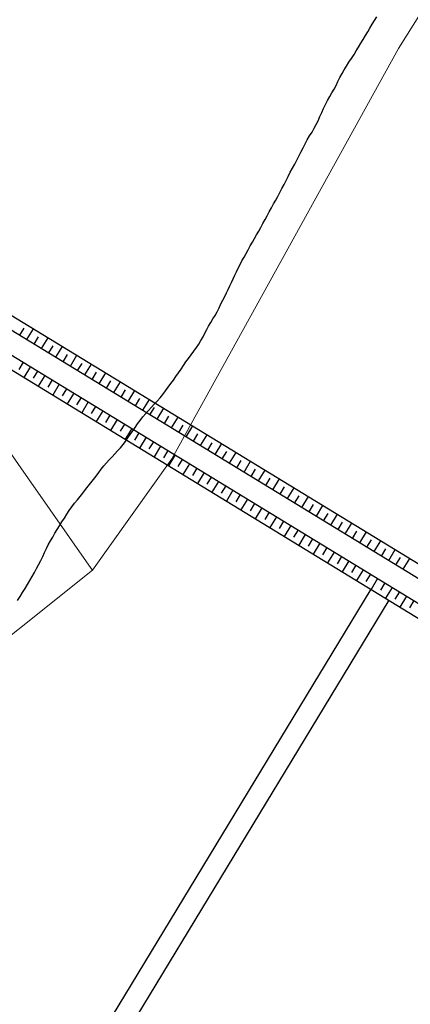
# Model space of a CAD drawing. Extents: x 427187 to 438286, y 4569716 to 4575112.
# Drawn here: x 428000 to 428184, y 4573251 to 4573715 of the extents above; entities that cross this region are included whole.
import ezdxf

# ---------------------------------------------------------------- set-up
doc = ezdxf.new("R2010")
doc.units = 0
doc.header["$LTSCALE"] = 5
doc.header["$MEASUREMENT"] = 0
for name, color, linetype in [('-17', 7, 'CONTINUOUS'), ('-30', 7, 'CONTINUOUS'), ('basepeque$0$base', 7, 'CONTINUOUS'), ('sur400b$0$fase 1', 7, 'CONTINUOUS')]:
    doc.layers.add(name, color=color, linetype=linetype)

msp = doc.modelspace()

# ---------------------------------------------------------------- linework, layer by layer
at = {"layer": '-17', "color": 4, "linetype": 'Continuous', "lineweight": 9}
for points in [[(428034.442, 4573455.398), (428071.862, 4573507.868), (428178.872, 4573701.498), (428237.022, 4573793.998), (428277.802, 4573867.128), (428298.442, 4573914.118), (428341.182, 4574018.848), (428377.472, 4574084.588), (428438.662, 4574203.148), (428521.472, 4574352.168), (428569.632, 4574468.208), (428614.342, 4574563.758)], [(428034.442, 4573455.398), (427964.622, 4573399.658), (427864.632, 4573271.798), (427807.802, 4573228.338), (427746.342, 4573151.218), (427634.602, 4573028.538), (427572.032, 4572951.188)]]:
    msp.add_lwpolyline(points, dxfattribs=at)
at = {"layer": '-30', "color": 4, "linetype": 'Continuous', "lineweight": 9}
msp.add_lwpolyline([(427857.582, 4573731.038), (427982.122, 4573530.058), (428004.262, 4573498.468), (428033.872, 4573456.218), (428034.442, 4573455.398)], dxfattribs=at)
at = {"layer": 'basepeque$0$base'}
for p, q in [((428166.467, 4573712.964), (428167.563, 4573714.737)), ((428166.467, 4573712.964), (428167.563, 4573714.737)), ((428167.563, 4573714.737), (428168.644, 4573716.437)), ((428167.563, 4573714.737), (428168.644, 4573716.437)), ((428163.385, 4573707.559), (428164.435, 4573709.361)), ((428163.385, 4573707.559), (428164.435, 4573709.361)), ((428164.435, 4573709.361), (428165.424, 4573711.149)), ((428164.435, 4573709.361), (428165.424, 4573711.149)), ((428165.424, 4573711.149), (428166.467, 4573712.964)), ((428165.424, 4573711.149), (428166.467, 4573712.964)), ((428161.132, 4573703.933), (428162.255, 4573705.753)), ((428161.132, 4573703.933), (428162.255, 4573705.753)), ((428162.255, 4573705.753), (428163.385, 4573707.559)), ((428162.255, 4573705.753), (428163.385, 4573707.559)), ((428157.904, 4573698.625), (428158.979, 4573700.371)), ((428157.904, 4573698.625), (428158.979, 4573700.371)), ((428158.979, 4573700.371), (428160.02, 4573702.12)), ((428158.979, 4573700.371), (428160.02, 4573702.12)), ((428160.02, 4573702.12), (428161.132, 4573703.933)), ((428160.02, 4573702.12), (428161.132, 4573703.933)), ((428155.462, 4573695.008), (428156.692, 4573696.813)), ((428155.462, 4573695.008), (428156.692, 4573696.813)), ((428156.692, 4573696.813), (428157.904, 4573698.625)), ((428156.692, 4573696.813), (428157.904, 4573698.625)), ((428152.22, 4573689.626), (428153.261, 4573691.442)), ((428152.22, 4573689.626), (428153.261, 4573691.442)), ((428153.261, 4573691.442), (428154.339, 4573693.221)), ((428153.261, 4573691.442), (428154.339, 4573693.221)), ((428154.339, 4573693.221), (428155.462, 4573695.008)), ((428154.339, 4573693.221), (428155.462, 4573695.008)), ((428150.279, 4573685.901), (428151.209, 4573687.744)), ((428150.279, 4573685.901), (428151.209, 4573687.744)), ((428151.209, 4573687.744), (428152.22, 4573689.626)), ((428151.209, 4573687.744), (428152.22, 4573689.626)), ((428147.467, 4573680.591), (428148.482, 4573682.36)), ((428147.467, 4573680.591), (428148.482, 4573682.36)), ((428148.482, 4573682.36), (428149.396, 4573684.096)), ((428148.482, 4573682.36), (428149.396, 4573684.096)), ((428149.396, 4573684.096), (428150.279, 4573685.901)), ((428149.396, 4573684.096), (428150.279, 4573685.901)), ((428144.458, 4573675.139), (428145.387, 4573676.983)), ((428144.458, 4573675.139), (428145.387, 4573676.983)), ((428145.387, 4573676.983), (428146.41, 4573678.804)), ((428145.387, 4573676.983), (428146.41, 4573678.804)), ((428146.41, 4573678.804), (428147.467, 4573680.591)), ((428146.41, 4573678.804), (428147.467, 4573680.591)), ((428142.677, 4573671.291), (428143.561, 4573673.229)), ((428142.677, 4573671.291), (428143.561, 4573673.229)), ((428143.561, 4573673.229), (428144.458, 4573675.139)), ((428143.561, 4573673.229), (428144.458, 4573675.139)), ((428140.922, 4573667.421), (428141.812, 4573669.345)), ((428140.922, 4573667.421), (428141.812, 4573669.345)), ((428141.812, 4573669.345), (428142.677, 4573671.291)), ((428141.812, 4573669.345), (428142.677, 4573671.291)), ((428138.062, 4573662.039), (428139.105, 4573663.821)), ((428138.062, 4573662.039), (428139.105, 4573663.821)), ((428139.105, 4573663.821), (428140.025, 4573665.577)), ((428139.105, 4573663.821), (428140.025, 4573665.577)), ((428140.025, 4573665.577), (428140.922, 4573667.421)), ((428140.025, 4573665.577), (428140.922, 4573667.421)), ((428134.822, 4573656.476), (428135.84, 4573658.345)), ((428134.822, 4573656.476), (428135.84, 4573658.345)), ((428135.84, 4573658.345), (428136.926, 4573660.213)), ((428135.84, 4573658.345), (428136.926, 4573660.213)), ((428136.926, 4573660.213), (428138.062, 4573662.039)), ((428136.926, 4573660.213), (428138.062, 4573662.039)), ((428132.786, 4573652.605), (428133.812, 4573654.56)), ((428132.786, 4573652.605), (428133.812, 4573654.56)), ((428133.812, 4573654.56), (428134.822, 4573656.476)), ((428133.812, 4573654.56), (428134.822, 4573656.476)), ((428130.824, 4573648.786), (428131.782, 4573650.676)), ((428130.824, 4573648.786), (428131.782, 4573650.676)), ((428131.782, 4573650.676), (428132.786, 4573652.605)), ((428131.782, 4573650.676), (428132.786, 4573652.605)), ((428127.825, 4573643.104), (428128.891, 4573645.047)), ((428127.825, 4573643.104), (428128.891, 4573645.047)), ((428128.891, 4573645.047), (428129.888, 4573646.922)), ((428128.891, 4573645.047), (428129.888, 4573646.922)), ((428129.888, 4573646.922), (428130.824, 4573648.786)), ((428129.888, 4573646.922), (428130.824, 4573648.786)), ((428125.836, 4573639.239), (428126.78, 4573641.157)), ((428125.836, 4573639.239), (428126.78, 4573641.157)), ((428126.78, 4573641.157), (428127.825, 4573643.104)), ((428126.78, 4573641.157), (428127.825, 4573643.104)), ((428122.891, 4573633.55), (428123.874, 4573635.454)), ((428122.891, 4573633.55), (428123.874, 4573635.454)), ((428123.874, 4573635.454), (428124.865, 4573637.341)), ((428123.874, 4573635.454), (428124.865, 4573637.341)), ((428124.865, 4573637.341), (428125.836, 4573639.239)), ((428124.865, 4573637.341), (428125.836, 4573639.239)), ((428120.959, 4573629.946), (428121.927, 4573631.708)), ((428120.959, 4573629.946), (428121.927, 4573631.708)), ((428121.927, 4573631.708), (428122.21, 4573632.249)), ((428121.927, 4573631.708), (428122.21, 4573632.249)), ((428122.21, 4573632.249), (428122.891, 4573633.55)), ((428122.21, 4573632.249), (428122.891, 4573633.55)), ((428117.874, 4573624.44), (428118.905, 4573626.315)), ((428117.874, 4573624.44), (428118.905, 4573626.315)), ((428118.905, 4573626.315), (428119.949, 4573628.164)), ((428118.905, 4573626.315), (428119.949, 4573628.164)), ((428119.949, 4573628.164), (428120.959, 4573629.946)), ((428119.949, 4573628.164), (428120.959, 4573629.946)), ((428115.916, 4573620.755), (428116.884, 4573622.584)), ((428115.916, 4573620.755), (428116.884, 4573622.584)), ((428116.884, 4573622.584), (428117.874, 4573624.44)), ((428116.884, 4573622.584), (428117.874, 4573624.44)), ((428112.887, 4573615.308), (428113.876, 4573617.097)), ((428112.887, 4573615.308), (428113.876, 4573617.097)), ((428113.876, 4573617.097), (428114.912, 4573618.927)), ((428113.876, 4573617.097), (428114.912, 4573618.927)), ((428114.912, 4573618.927), (428115.916, 4573620.755)), ((428114.912, 4573618.927), (428115.916, 4573620.755)), ((428109.97, 4573610.117), (428110.965, 4573611.858)), ((428109.97, 4573610.117), (428110.965, 4573611.858)), ((428110.965, 4573611.858), (428111.925, 4573613.567)), ((428110.965, 4573611.858), (428111.925, 4573613.567)), ((428111.925, 4573613.567), (428112.887, 4573615.308)), ((428111.925, 4573613.567), (428112.887, 4573615.308)), ((428107.863, 4573606.561), (428108.907, 4573608.343)), ((428107.863, 4573606.561), (428108.907, 4573608.343)), ((428108.907, 4573608.343), (428109.97, 4573610.117)), ((428108.907, 4573608.343), (428109.97, 4573610.117)), ((428105.012, 4573601.3), (428105.98, 4573603.03)), ((428105.012, 4573601.3), (428105.98, 4573603.03)), ((428105.98, 4573603.03), (428106.909, 4573604.772)), ((428105.98, 4573603.03), (428106.909, 4573604.772)), ((428106.909, 4573604.772), (428107.863, 4573606.561)), ((428106.909, 4573604.772), (428107.863, 4573606.561)), ((428102.379, 4573596.177), (428103.198, 4573597.869)), ((428102.379, 4573596.177), (428103.198, 4573597.869)), ((428103.198, 4573597.869), (428104.092, 4573599.578)), ((428103.198, 4573597.869), (428104.092, 4573599.578)), ((428104.092, 4573599.578), (428105.012, 4573601.3)), ((428104.092, 4573599.578), (428105.012, 4573601.3)), ((428100.847, 4573592.847), (428101.614, 4573594.513)), ((428100.847, 4573592.847), (428101.614, 4573594.513)), ((428101.614, 4573594.513), (428102.379, 4573596.177)), ((428101.614, 4573594.513), (428102.379, 4573596.177)), ((428098.557, 4573587.839), (428099.323, 4573589.504)), ((428098.557, 4573587.839), (428099.323, 4573589.504)), ((428099.323, 4573589.504), (428100.061, 4573591.156)), ((428099.323, 4573589.504), (428100.061, 4573591.156)), ((428100.061, 4573591.156), (428100.847, 4573592.847)), ((428100.061, 4573591.156), (428100.847, 4573592.847)), ((428095.99, 4573582.748), (428096.877, 4573584.471)), ((428095.99, 4573582.748), (428096.877, 4573584.471)), ((428096.877, 4573584.471), (428097.738, 4573586.182)), ((428096.877, 4573584.471), (428097.738, 4573586.182)), ((428097.738, 4573586.182), (428098.557, 4573587.839)), ((428097.738, 4573586.182), (428098.557, 4573587.839)), ((428094.166, 4573579.095), (428095.076, 4573580.946)), ((428094.166, 4573579.095), (428095.076, 4573580.946)), ((428095.076, 4573580.946), (428095.99, 4573582.748)), ((428095.076, 4573580.946), (428095.99, 4573582.748)), ((428091.282, 4573573.902), (428092.289, 4573575.583)), ((428091.282, 4573573.902), (428092.289, 4573575.583)), ((428092.289, 4573575.583), (428093.244, 4573577.304)), ((428092.289, 4573575.583), (428093.244, 4573577.304)), ((428093.244, 4573577.304), (428094.166, 4573579.095)), ((428093.244, 4573577.304), (428094.166, 4573579.095)), ((428088.387, 4573568.903), (428089.26, 4573570.553)), ((428088.387, 4573568.903), (428089.26, 4573570.553)), ((428089.26, 4573570.553), (428090.248, 4573572.241)), ((428089.26, 4573570.553), (428090.248, 4573572.241)), ((428090.248, 4573572.241), (428091.282, 4573573.902)), ((428090.248, 4573572.241), (428091.282, 4573573.902)), ((428085.619, 4573563.749), (428086.62, 4573565.511)), ((428085.619, 4573563.749), (428086.62, 4573565.511)), ((428086.62, 4573565.511), (428087.541, 4573567.233)), ((428086.62, 4573565.511), (428087.541, 4573567.233)), ((428087.541, 4573567.233), (428088.387, 4573568.903)), ((428087.541, 4573567.233), (428088.387, 4573568.903)), ((428083.49, 4573560.348), (428084.564, 4573562.028)), ((428083.49, 4573560.348), (428084.564, 4573562.028)), ((428084.564, 4573562.028), (428085.619, 4573563.749)), ((428084.564, 4573562.028), (428085.619, 4573563.749)), ((428079.769, 4573555.303), (428081.078, 4573557.013)), ((428079.769, 4573555.303), (428081.078, 4573557.013)), ((428081.078, 4573557.013), (428082.328, 4573558.676)), ((428081.078, 4573557.013), (428082.328, 4573558.676)), ((428082.328, 4573558.676), (428083.49, 4573560.348)), ((428082.328, 4573558.676), (428083.49, 4573560.348)), ((428076.244, 4573550.235), (428077.419, 4573551.946)), ((428076.244, 4573550.235), (428077.419, 4573551.946)), ((428077.419, 4573551.946), (428078.547, 4573553.619)), ((428077.419, 4573551.946), (428078.547, 4573553.619)), ((428078.547, 4573553.619), (428079.769, 4573555.303)), ((428078.547, 4573553.619), (428079.769, 4573555.303)), ((428072.641, 4573545.047), (428073.789, 4573546.746)), ((428072.641, 4573545.047), (428073.789, 4573546.746)), ((428073.789, 4573546.746), (428075.025, 4573548.47)), ((428073.789, 4573546.746), (428075.025, 4573548.47)), ((428075.025, 4573548.47), (428076.244, 4573550.235)), ((428075.025, 4573548.47), (428076.244, 4573550.235)), ((428070.237, 4573541.664), (428071.486, 4573543.361)), ((428070.237, 4573541.664), (428071.486, 4573543.361)), ((428071.486, 4573543.361), (428072.641, 4573545.047)), ((428071.486, 4573543.361), (428072.641, 4573545.047)), ((428066.365, 4573536.696), (428067.672, 4573538.271)), ((428066.365, 4573536.696), (428067.672, 4573538.271)), ((428067.672, 4573538.271), (428068.954, 4573539.934)), ((428067.672, 4573538.271), (428068.954, 4573539.934)), ((428068.954, 4573539.934), (428070.237, 4573541.664)), ((428068.954, 4573539.934), (428070.237, 4573541.664)), ((428062.251, 4573532.194), (428063.611, 4573533.66)), ((428062.251, 4573532.194), (428063.611, 4573533.66)), ((428063.611, 4573533.66), (428065.004, 4573535.161)), ((428063.611, 4573533.66), (428065.004, 4573535.161)), ((428065.004, 4573535.161), (428066.365, 4573536.696)), ((428065.004, 4573535.161), (428066.365, 4573536.696)), ((428058.203, 4573527.691), (428059.592, 4573529.272)), ((428058.203, 4573527.691), (428059.592, 4573529.272)), ((428059.592, 4573529.272), (428060.925, 4573530.76)), ((428059.592, 4573529.272), (428060.925, 4573530.76)), ((428060.925, 4573530.76), (428062.251, 4573532.194)), ((428060.925, 4573530.76), (428062.251, 4573532.194)), ((428054.598, 4573522.751), (428055.721, 4573524.403)), ((428054.598, 4573522.751), (428055.721, 4573524.403)), ((428055.721, 4573524.403), (428056.895, 4573526.048)), ((428055.721, 4573524.403), (428056.895, 4573526.048)), ((428056.895, 4573526.048), (428058.203, 4573527.691)), ((428056.895, 4573526.048), (428058.203, 4573527.691)), ((428051.135, 4573517.729), (428052.269, 4573519.388)), ((428051.135, 4573517.729), (428052.269, 4573519.388)), ((428052.269, 4573519.388), (428053.451, 4573521.086)), ((428052.269, 4573519.388), (428053.451, 4573521.086)), ((428053.451, 4573521.086), (428054.598, 4573522.751)), ((428053.451, 4573521.086), (428054.598, 4573522.751)), ((428047.603, 4573513.089), (428048.876, 4573514.599)), ((428047.603, 4573513.089), (428048.876, 4573514.599)), ((428048.876, 4573514.599), (428050.022, 4573516.13)), ((428048.876, 4573514.599), (428050.022, 4573516.13)), ((428050.022, 4573516.13), (428051.135, 4573517.729)), ((428050.022, 4573516.13), (428051.135, 4573517.729)), ((428043.707, 4573508.86), (428044.985, 4573510.221)), ((428043.707, 4573508.86), (428044.985, 4573510.221)), ((428044.985, 4573510.221), (428046.27, 4573511.635)), ((428044.985, 4573510.221), (428046.27, 4573511.635)), ((428046.27, 4573511.635), (428047.603, 4573513.089)), ((428046.27, 4573511.635), (428047.603, 4573513.089)), ((428039.767, 4573504.624), (428041.045, 4573506.084)), ((428039.767, 4573504.624), (428041.045, 4573506.084)), ((428041.045, 4573506.084), (428042.383, 4573507.492)), ((428041.045, 4573506.084), (428042.383, 4573507.492)), ((428042.383, 4573507.492), (428043.707, 4573508.86)), ((428042.383, 4573507.492), (428043.707, 4573508.86)), ((428036.163, 4573499.751), (428037.407, 4573501.461)), ((428036.163, 4573499.751), (428037.407, 4573501.461)), ((428037.407, 4573501.461), (428038.573, 4573503.086)), ((428037.407, 4573501.461), (428038.573, 4573503.086)), ((428038.573, 4573503.086), (428039.767, 4573504.624)), ((428038.573, 4573503.086), (428039.767, 4573504.624)), ((428032.347, 4573495.009), (428033.614, 4573496.532)), ((428032.347, 4573495.009), (428033.614, 4573496.532)), ((428033.614, 4573496.532), (428034.887, 4573498.074)), ((428033.614, 4573496.532), (428034.887, 4573498.074)), ((428034.887, 4573498.074), (428036.163, 4573499.751)), ((428034.887, 4573498.074), (428036.163, 4573499.751)), ((428028.556, 4573490.113), (428029.818, 4573491.75)), ((428028.556, 4573490.113), (428029.818, 4573491.75)), ((428029.818, 4573491.75), (428031.073, 4573493.4)), ((428029.818, 4573491.75), (428031.073, 4573493.4)), ((428031.073, 4573493.4), (428032.347, 4573495.009)), ((428031.073, 4573493.4), (428032.347, 4573495.009)), ((428024.683, 4573485.211), (428026.019, 4573486.901)), ((428024.683, 4573485.211), (428026.019, 4573486.901)), ((428026.019, 4573486.901), (428027.302, 4573488.496)), ((428026.019, 4573486.901), (428027.302, 4573488.496)), ((428027.302, 4573488.496), (428028.556, 4573490.113)), ((428027.302, 4573488.496), (428028.556, 4573490.113)), ((428021.168, 4573479.949), (428022.286, 4573481.748)), ((428021.168, 4573479.949), (428022.286, 4573481.748)), ((428022.286, 4573481.748), (428023.42, 4573483.508)), ((428022.286, 4573481.748), (428023.42, 4573483.508)), ((428023.42, 4573483.508), (428024.683, 4573485.211)), ((428023.42, 4573483.508), (428024.683, 4573485.211)), ((428018.827, 4573476.33), (428020.011, 4573478.129)), ((428018.827, 4573476.33), (428020.011, 4573478.129)), ((428020.011, 4573478.129), (428021.168, 4573479.949)), ((428020.011, 4573478.129), (428021.168, 4573479.949)), ((428015.672, 4573471.007), (428016.697, 4573472.829)), ((428015.672, 4573471.007), (428016.697, 4573472.829)), ((428016.697, 4573472.829), (428017.731, 4573474.591)), ((428016.697, 4573472.829), (428017.731, 4573474.591)), ((428017.731, 4573474.591), (428018.827, 4573476.33)), ((428017.731, 4573474.591), (428018.827, 4573476.33)), ((428013.573, 4573467.338), (428014.59, 4573469.173)), ((428013.573, 4573467.338), (428014.59, 4573469.173)), ((428014.59, 4573469.173), (428015.672, 4573471.007)), ((428014.59, 4573469.173), (428015.672, 4573471.007)), ((428010.985, 4573461.803), (428011.855, 4573463.702)), ((428010.985, 4573461.803), (428011.855, 4573463.702)), ((428011.855, 4573463.702), (428012.676, 4573465.527)), ((428011.855, 4573463.702), (428012.676, 4573465.527)), ((428012.676, 4573465.527), (428013.573, 4573467.338)), ((428012.676, 4573465.527), (428013.573, 4573467.338)), ((428009.029, 4573457.938), (428010.006, 4573459.855)), ((428009.029, 4573457.938), (428010.006, 4573459.855)), ((428010.006, 4573459.855), (428010.985, 4573461.803)), ((428010.006, 4573459.855), (428010.985, 4573461.803)), ((428005.991, 4573452.372), (428007.069, 4573454.252)), ((428005.991, 4573452.372), (428007.069, 4573454.252)), ((428007.069, 4573454.252), (428008.072, 4573456.081)), ((428007.069, 4573454.252), (428008.072, 4573456.081)), ((428008.072, 4573456.081), (428009.029, 4573457.938)), ((428008.072, 4573456.081), (428009.029, 4573457.938)), ((428003.721, 4573448.572), (428004.826, 4573450.465)), ((428003.721, 4573448.572), (428004.826, 4573450.465)), ((428004.826, 4573450.465), (428005.991, 4573452.372)), ((428004.826, 4573450.465), (428005.991, 4573452.372)), ((428000.228, 4573442.985), (428001.473, 4573444.831)), ((428000.228, 4573442.985), (428001.473, 4573444.831)), ((428001.473, 4573444.831), (428002.643, 4573446.689)), ((428001.473, 4573444.831), (428002.643, 4573446.689)), ((428002.643, 4573446.689), (428003.721, 4573448.572)), ((428002.643, 4573446.689), (428003.721, 4573448.572)), ((427999.035, 4573441.132), (428000.228, 4573442.985)), ((427999.035, 4573441.132), (428000.228, 4573442.985))]:
    msp.add_line(p, q, dxfattribs=at)
at = {"layer": 'sur400b$0$fase 1'}
for p, q in [((427955.422, 4573600.473), (428254.739, 4573417.887)), ((427952.294, 4573595.364), (428261.859, 4573406.526)), ((427947.077, 4573586.81), (428256.642, 4573397.973)), ((427943.965, 4573581.691), (428243.282, 4573399.105)), ((428000.102, 4573566.201), (428002.19, 4573569.612)), ((428003.516, 4573564.118), (428006.641, 4573569.222)), ((428006.931, 4573562.035), (428009.02, 4573565.446)), ((428010.346, 4573559.952), (428013.47, 4573565.056)), ((428013.761, 4573557.869), (428015.849, 4573561.28)), ((428017.176, 4573555.786), (428020.3, 4573560.89)), ((428020.59, 4573553.703), (428022.679, 4573557.114)), ((428024.005, 4573551.619), (428027.13, 4573556.724)), ((428001.714, 4573553.481), (427999.636, 4573550.063)), ((428005.128, 4573551.398), (428002.02, 4573546.285)), ((428027.42, 4573549.536), (428029.508, 4573552.948)), ((428030.835, 4573547.453), (428033.959, 4573552.558)), ((428008.543, 4573549.315), (428006.465, 4573545.897)), ((428011.958, 4573547.232), (428008.849, 4573542.118)), ((428034.25, 4573545.37), (428036.338, 4573548.782)), ((428037.664, 4573543.287), (428040.789, 4573548.391)), ((428015.373, 4573545.149), (428013.295, 4573541.731)), ((428018.788, 4573543.066), (428015.679, 4573537.952)), ((428041.079, 4573541.204), (428043.168, 4573544.616)), ((428044.494, 4573539.121), (428047.618, 4573544.225)), ((428022.202, 4573540.983), (428020.125, 4573537.565)), ((428025.617, 4573538.9), (428022.509, 4573533.786)), ((428047.909, 4573537.038), (428049.997, 4573540.45)), ((428051.324, 4573534.955), (428054.448, 4573540.059)), ((428029.032, 4573536.817), (428026.954, 4573533.399)), ((428032.447, 4573534.734), (428029.338, 4573529.62)), ((428054.739, 4573532.872), (428056.827, 4573536.284)), ((428058.153, 4573530.789), (428061.278, 4573535.893)), ((428035.862, 4573532.651), (428033.784, 4573529.233)), ((428039.276, 4573530.568), (428036.168, 4573525.454)), ((428042.691, 4573528.485), (428040.613, 4573525.067)), ((428061.568, 4573528.706), (428063.656, 4573532.117)), ((428064.983, 4573526.623), (428068.107, 4573531.727)), ((428046.106, 4573526.402), (428042.997, 4573521.288)), ((428049.521, 4573524.319), (428047.443, 4573520.901)), ((428068.398, 4573524.54), (428070.486, 4573527.951)), ((428071.813, 4573522.457), (428074.937, 4573527.561)), ((428075.227, 4573520.374), (428077.316, 4573523.785)), ((428052.936, 4573522.235), (428049.827, 4573517.122)), ((428056.35, 4573520.152), (428054.273, 4573516.734)), ((428078.642, 4573518.29), (428081.766, 4573523.395)), ((428082.057, 4573516.207), (428084.145, 4573519.619)), ((428085.472, 4573514.124), (428088.596, 4573519.229)), ((428059.765, 4573518.069), (428056.657, 4573512.956)), ((428063.18, 4573515.986), (428061.102, 4573512.568)), ((428088.887, 4573512.041), (428090.975, 4573515.453)), ((428092.301, 4573509.958), (428095.426, 4573515.062)), ((428066.595, 4573513.903), (428063.486, 4573508.79)), ((428070.01, 4573511.82), (428067.932, 4573508.402)), ((428073.425, 4573509.737), (428070.316, 4573504.623)), ((428095.716, 4573507.875), (428097.804, 4573511.287)), ((428099.131, 4573505.792), (428102.255, 4573510.896)), ((428076.839, 4573507.654), (428074.761, 4573504.236)), ((428080.254, 4573505.571), (428077.145, 4573500.457)), ((428102.546, 4573503.709), (428104.634, 4573507.121)), ((428105.961, 4573501.626), (428109.085, 4573506.73)), ((428083.669, 4573503.488), (428081.591, 4573500.07)), ((428087.084, 4573501.405), (428083.975, 4573496.291)), ((428109.375, 4573499.543), (428111.464, 4573502.955)), ((428112.79, 4573497.46), (428115.915, 4573502.564)), ((428090.499, 4573499.322), (428088.421, 4573495.904)), ((428093.913, 4573497.239), (428090.805, 4573492.125)), ((428116.205, 4573495.377), (428118.293, 4573498.788)), ((428119.62, 4573493.294), (428122.744, 4573498.398)), ((428097.328, 4573495.156), (428095.25, 4573491.738)), ((428100.743, 4573493.073), (428097.634, 4573487.959)), ((428104.158, 4573490.99), (428102.08, 4573487.572)), ((428123.035, 4573491.211), (428125.123, 4573494.622)), ((428126.449, 4573489.128), (428129.574, 4573494.232)), ((428107.573, 4573488.907), (428104.464, 4573483.793)), ((428110.987, 4573486.823), (428108.91, 4573483.405)), ((428129.864, 4573487.045), (428131.952, 4573490.456)), ((428133.279, 4573484.962), (428136.403, 4573490.066)), ((428114.402, 4573484.74), (428111.293, 4573479.627)), ((428117.817, 4573482.657), (428115.739, 4573479.239)), ((428136.694, 4573482.878), (428138.782, 4573486.29)), ((428140.109, 4573480.795), (428143.233, 4573485.9)), ((428143.523, 4573478.712), (428145.612, 4573482.124)), ((428146.938, 4573476.629), (428150.063, 4573481.733)), ((428121.232, 4573480.574), (428118.123, 4573475.461)), ((428124.647, 4573478.491), (428122.569, 4573475.073)), ((428150.353, 4573474.546), (428152.441, 4573477.958)), ((428153.768, 4573472.463), (428156.892, 4573477.567)), ((428128.061, 4573476.408), (428124.953, 4573471.294)), ((428131.476, 4573474.325), (428129.398, 4573470.907)), ((428157.183, 4573470.38), (428159.271, 4573473.792)), ((428160.597, 4573468.297), (428163.722, 4573473.401)), ((428134.891, 4573472.242), (428131.782, 4573467.128)), ((428138.306, 4573470.159), (428136.228, 4573466.741)), ((428141.721, 4573468.076), (428138.612, 4573462.962)), ((428164.012, 4573466.214), (428166.101, 4573469.626)), ((428167.427, 4573464.131), (428170.551, 4573469.235)), ((428145.135, 4573465.993), (428143.058, 4573462.575)), ((428148.55, 4573463.91), (428145.442, 4573458.796)), ((428170.842, 4573462.048), (428172.93, 4573465.459)), ((428174.257, 4573459.965), (428177.381, 4573465.069)), ((428151.965, 4573461.827), (428149.887, 4573458.409)), ((428155.38, 4573459.744), (428152.271, 4573454.63)), ((428177.671, 4573457.882), (428179.76, 4573461.293)), ((428181.086, 4573455.799), (428184.211, 4573460.903)), ((428158.795, 4573457.661), (428156.717, 4573454.243)), ((428162.209, 4573455.578), (428159.101, 4573450.464)), ((428165.624, 4573453.494), (428163.546, 4573450.076)), ((428169.039, 4573451.411), (428165.93, 4573446.298)), ((428172.454, 4573449.328), (428170.376, 4573445.91)), ((428165.79, 4573446.376), (427951.146, 4573092.682)), ((428175.869, 4573447.245), (428172.76, 4573442.132)), ((428179.283, 4573445.162), (428177.206, 4573441.744)), ((428174.327, 4573441.169), (427958.748, 4573085.934)), ((428182.698, 4573443.079), (428179.59, 4573437.965)), ((428186.113, 4573440.996), (428184.035, 4573437.578))]:
    msp.add_line(p, q, dxfattribs=at)

doc.saveas('drawing.dxf')
